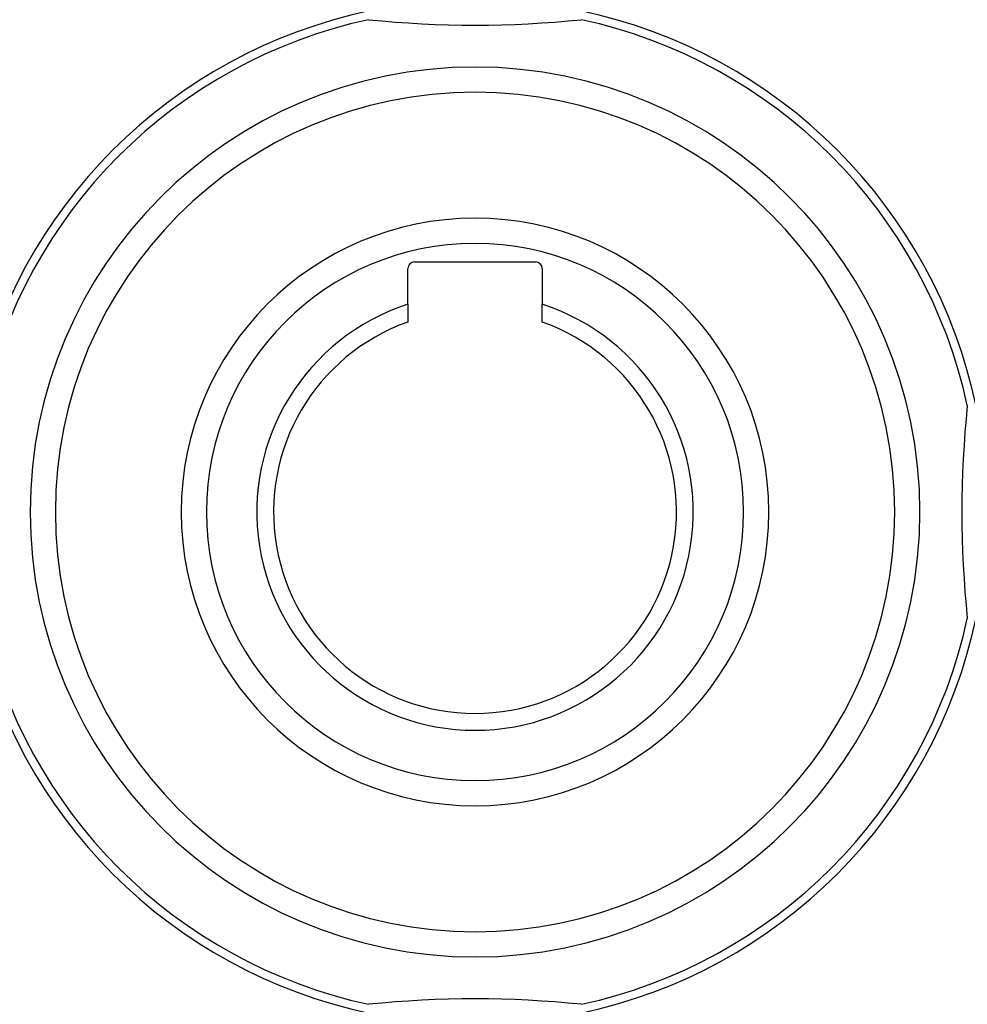
# Model space of a CAD drawing. Units: millimetres. Extents: x -260 to 450, y -293 to 293.
# Drawn here: x 168 to 224, y -47 to 12 of the extents above; entities that cross this region are included whole.
import ezdxf

# ---------------------------------------------------------------- set-up
doc = ezdxf.new("R2010")
doc.units = ezdxf.units.MM
doc.linetypes.add('DASHED', pattern=[9.652, 8.128, -1.524])
doc.layers.add('nevidi', color=4, linetype='DASHED')

msp = doc.modelspace()

# ---------------------------------------------------------------- linework, layer by layer
at = {"color": 2}
for p, q in [((191.242, -2.6), (198.442, -2.6)), ((190.842, -5.131), (190.842, -3)), ((198.842, -3), (198.842, -5.131)), ((190.842, -5.131), (190.842, -6.186)), ((198.842, -6.186), (198.842, -5.131))]:
    msp.add_line(p, q, dxfattribs=at)
for centre, radius, start, end in [((194.839, -17.499), 30.498, 101.91627, 168.08135), ((194.843, -17.497), 30.498, 11.91627, 78.08135), ((194.842, -17.5), 30, 102.20065, 167.79935), ((194.842, 74), 62.5, 264.17783, 275.82217), ((194.842, -17.5), 30, 12.20065, 77.79935), ((194.842, -17.5), 25, 90, 270), ((194.842, -17.5), 25, 270, 90), ((194.842, -17.5), 17.5, 90, 270), ((194.842, -17.5), 17.5, 270, 90), ((191.242, -3), 0.4, 90, 180), ((198.442, -3), 0.4, 0, 90), ((194.842, -17.5), 13, 107.92021, 270), ((194.842, -17.5), 13, 270, 72.07979), ((194.842, -17.5), 12, 109.47122, 270), ((194.842, -17.5), 12, 270, 70.52878), ((286.342, -17.5), 62.5, 174.17783, 185.82217), ((194.84, -17.503), 30.498, 191.91627, 258.08135), ((194.842, -17.5), 30, 192.20065, 257.79935), ((194.844, -17.501), 30.498, 281.91627, 348.08135), ((194.842, -17.5), 30, 282.20065, 347.79935), ((194.842, -109), 62.5, 84.17783, 95.82217)]:
    msp.add_arc(centre, radius, start, end, dxfattribs=at)
at = {"layer": 'nevidi', "color": 7, "linetype": 'Continuous'}
for radius, start, end in [(26.5, 90, 270), (26.5, 270, 90), (16, 90, 270), (16, 270, 90)]:
    msp.add_arc((194.842, -17.5), radius, start, end, dxfattribs=at)

doc.saveas('drawing.dxf')
